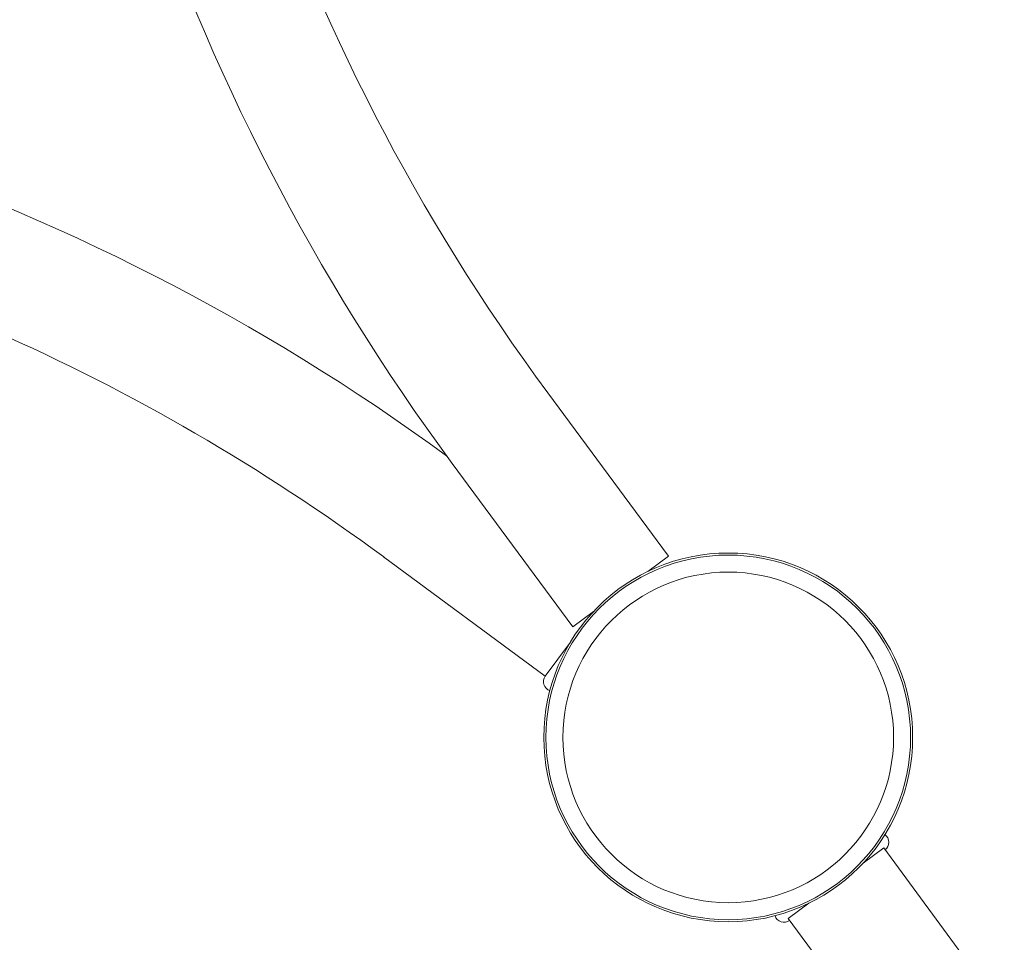
# Model space of a CAD drawing. Units: millimetres. Extents: x -1995 to 4995, y -4995 to 1995.
# Drawn here: x 2773 to 3088, y -2066 to -1770 of the extents above; entities that cross this region are included whole.
import ezdxf

# ---------------------------------------------------------------- set-up
doc = ezdxf.new("R2010")
doc.units = ezdxf.units.MM
doc.header["$LTSCALE"] = 1000
doc.layers.add('1 EQUIPMENT', color=7, linetype='Continuous', lineweight=18)

# ---------------------------------------------------------------- blocks, each defined once
blk = doc.blocks.new('ENNAJ BLOCK')
at = {"layer": '1 EQUIPMENT', "lineweight": 0}
for p, q in [((2942.25, -1889.75), (2980.85, -1942.05)), ((2911.67, -1912.32), (2950.27, -1964.62)), ((2889.75, -1942.25), (2941.45, -1980.4)), ((2980.85, -1942.05), (2974.26, -1946.91)), ((2956.86, -1959.76), (2950.27, -1964.62)), ((2949.51, -1969.48), (2941.45, -1980.4)), ((3043.14, -2040.24), (3049.73, -2035.38)), ((3088.33, -2087.68), (3049.73, -2035.38)), ((3019.15, -2057.95), (3025.74, -2053.09)), ((3057.75, -2110.25), (3019.15, -2057.95))]:
    blk.add_line(p, q, dxfattribs=at)
for radius in [59, 59, 58.34, 58.34, 52.89, 52.89]:
    blk.add_circle((3000, -2000), radius, dxfattribs=at)
for centre, radius, start, end in [((3470.36, -1500), 694.36, 180, 216.42789), ((3470.36, -1500), 656.36, 180, 216.42789), ((2500, -2470.36), 694.36, 53.81995, 90), ((2500, -2470.36), 656.36, 53.57211, 66.18492), ((2943.86, -1982.18), 3, 143.5721, 251.916), ((3048.39, -2033.57), 3, 306.4279, 54.7718), ((3017.82, -2056.14), 3, 198.0853, 306.4261)]:
    blk.add_arc(centre, radius, start, end, dxfattribs=at)

msp = doc.modelspace()

# ---------------------------------------------------------------- block references
at = {"layer": '1 EQUIPMENT'}
msp.add_blockref('ENNAJ BLOCK', (0, 0), dxfattribs=at)

doc.saveas('drawing.dxf')
